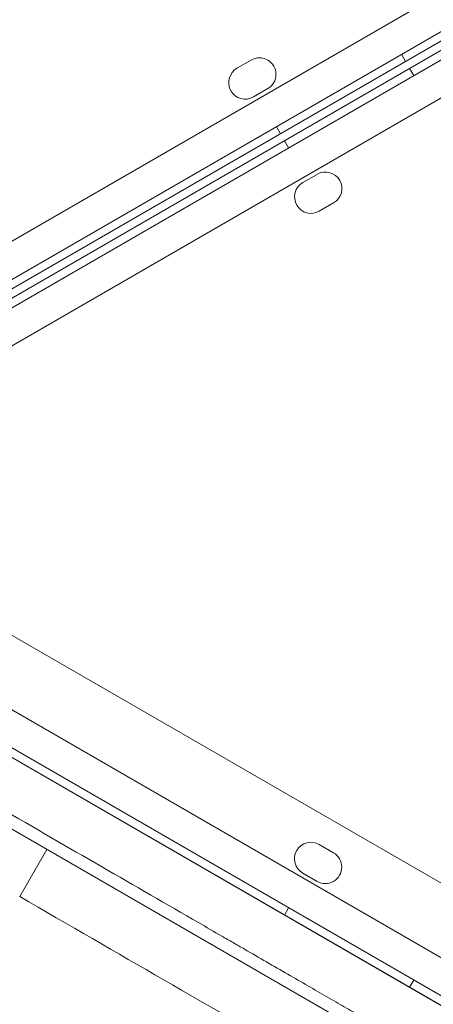
# Model space of a CAD drawing. Units: millimetres. Extents: x -3492 to 14508, y -1372 to 15628.
# Drawn here: x -1298 to -1198, y 2769 to 3008 of the extents above; entities that cross this region are included whole.
import ezdxf

# ---------------------------------------------------------------- set-up
doc = ezdxf.new("R2010")
doc.units = ezdxf.units.MM
doc.header["$MEASUREMENT"] = 0

msp = doc.modelspace()

# ---------------------------------------------------------------- linework, layer by layer
at = {"color": 0, "linetype": 'Continuous', "lineweight": 0}
for p, q in [((-451.37, 3443.85), (-1351.2, 2924.31)), ((-1349.41, 2916.1), (-445.16, 3438.2)), ((-444.22, 3436.43), (-1333.22, 2923.14)), ((-443.22, 3434.7), (-1332.25, 2921.45)), ((-1346.44, 2910.95), (-442.16, 3433.01)), ((-440.37, 3424.8), (-1340.23, 2905.3)), ((-1245.26, 2995.87), (-1241.8, 2997.87)), ((-1205.39, 2999.26), (-1204.39, 2997.53)), ((-1202.41, 2994.1), (-1203.41, 2995.83)), ((-1237.8, 2990.94), (-1241.26, 2988.94)), ((-1235.7, 2981.76), (-1234.7, 2980.02)), ((-1232.73, 2976.6), (-1233.73, 2978.33)), ((-1225.82, 2970.19), (-1229.29, 2968.19)), ((-1225.29, 2961.26), (-1221.82, 2963.26)), ((-1340.23, 2863.88), (-440.39, 2344.33)), ((-464.16, 2376.14), (-1300.67, 2859.1)), ((-442.18, 2336.13), (-1346.44, 2858.22)), ((-1313.5, 2836.88), (-476.99, 2353.92)), ((-1313.49, 2836.89), (-476.99, 2353.91)), ((-1316.67, 2821.39), (-488.82, 2343.43)), ((-1291.29, 2806.74), (-1297.9, 2795.29)), ((-1221.85, 2805.92), (-1225.31, 2807.92)), ((-1229.31, 2800.99), (-1225.85, 2798.99)), ((-1232.74, 2792.57), (-1233.74, 2790.84)), ((-1202.43, 2775.07), (-1203.43, 2773.34))]:
    msp.add_line(p, q, dxfattribs=at)
for centre, start, end in [((-1239.8, 2994.4), 300.0012, 120.0012), ((-1243.26, 2992.4), 120.0012, 300.0012), ((-1223.82, 2966.73), 299.9988, 119.9988), ((-1227.29, 2964.73), 119.9988, 299.9988), ((-1227.31, 2804.45), 59.9988, 239.9988), ((-1223.85, 2802.45), 239.9988, 59.9988)]:
    msp.add_arc(centre, 4, start, end, dxfattribs=at)
for points, knots in [([(-1323.83, 2828.99), (-1322.58, 2828.26), (-1321.02, 2827.36), (-1319.44, 2826.45), (-1319.1, 2826.26), (-1319.08, 2826.24), (-1319.07, 2826.24), (-1319.07, 2826.24), (-1319.07, 2826.24), (-1319.07, 2826.24), (-1319.06, 2826.23), (-1319.05, 2826.23), (-1319.04, 2826.22), (-1318.96, 2826.17), (-1318.76, 2826.06), (-1317.51, 2825.34), (-1312.15, 2822.24), (-1298.55, 2814.39), (-1277.91, 2802.47), (-1260.18, 2792.23), (-1249.86, 2786.28), (-1247.09, 2784.68), (-1245.26, 2783.62), (-1244.35, 2783.1), (-1239.82, 2780.48), (-1232.77, 2776.41), (-1224.82, 2771.82), (-1220.58, 2769.38), (-1218.57, 2768.21), (-1217.91, 2767.83), (-1216.64, 2767.1), (-1213.55, 2765.31), (-1210.35, 2763.47), (-1207.01, 2761.54), (-1206.25, 2761.1), (-1205.86, 2760.87), (-1204.66, 2760.18), (-1203.72, 2759.64), (-1202.76, 2759.08), (-1202.66, 2759.03)], [0, 0, 0, 0, 0.25, 0.3125, 0.3164063, 0.3173828, 0.3178711, 0.3179321, 0.3179626, 0.3179626, 0.3179703, 0.3179703, 0.3179779, 0.3179932, 0.3181152, 0.3183594, 0.3203125, 0.328125, 0.34375, 0.359375, 0.3632813, 0.3652344, 0.3652344, 0.3671875, 0.3671875, 0.375, 0.3828125, 0.3867188, 0.3867188, 0.3886719, 0.3886719, 0.390625, 0.3984375, 0.3994141, 0.3994141, 0.4003906, 0.4003906, 0.4023438, 0.4025569, 0.4025569, 0.4025569, 0.4025569]), ([(-1297.9, 2795.29), (-1274.17, 2781.59), (-1251.34, 2768.41), (-1218.51, 2749.46), (-1207.81, 2743.28), (-1186.89, 2731.2), (-1156.25, 2713.51), (-1127.25, 2696.76), (-1108.81, 2686.12), (-1107.69, 2685.47), (-1107.14, 2685.15), (-1105.46, 2684.19), (-1102.12, 2682.26), (-1094.32, 2677.75), (-1078.73, 2668.75), (-1065.36, 2661.03), (-1056.45, 2655.89)], [0, 0, 0, 0, 0.25, 0.25, 0.375, 0.375, 0.5, 0.75, 0.757812, 0.757812, 0.765625, 0.765625, 0.78125, 0.8125, 0.875, 1, 1, 1, 1])]:
    msp.add_open_spline(points, degree=3, knots=knots, dxfattribs=at)

doc.saveas('drawing.dxf')
